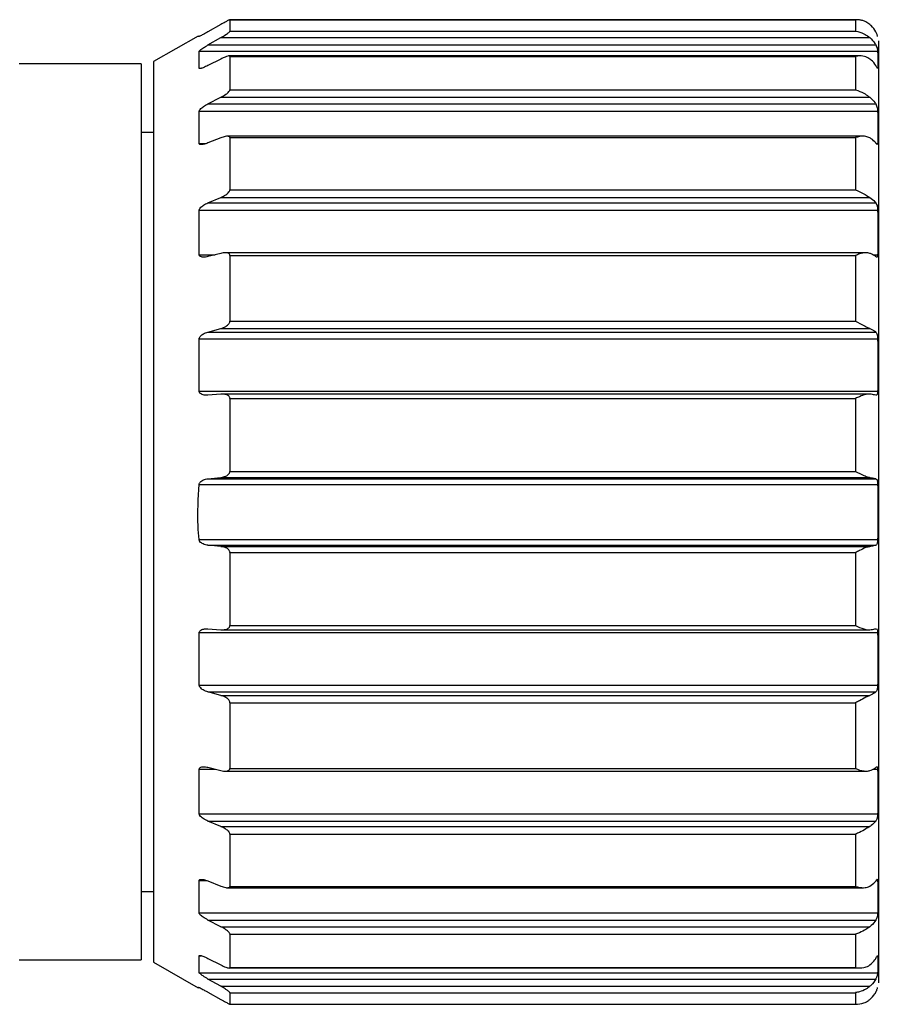
# Model space of a CAD drawing. Units: inches. Extents: x 0.4 to 16.6, y 0.2 to 10.8.
# Drawn here: x 9.8 to 10.7, y 4.4 to 5.4 of the extents above; entities that cross this region are included whole.
import ezdxf

# ---------------------------------------------------------------- set-up
doc = ezdxf.new("R2010")
doc.units = ezdxf.units.IN
doc.header["$MEASUREMENT"] = 0

msp = doc.modelspace()

# ---------------------------------------------------------------- linework, layer by layer
at = {"color": 7, "linetype": 'Continuous', "lineweight": 25}
for p, q in [((10.638, 5.4298), (9.9924, 5.4298)), ((9.9925, 5.4297), (9.9925, 5.4178)), ((9.9925, 5.4297), (10.6381, 5.4297)), ((10.6381, 5.4297), (10.6381, 5.4178)), ((9.9832, 5.4249), (9.9698, 5.4173)), ((9.9598, 5.4128), (9.9137, 5.3865)), ((9.9607, 5.4125), (9.9596, 5.4125)), ((9.9698, 5.4037), (9.9832, 5.4113)), ((9.9832, 5.4113), (10.6531, 5.4113)), ((9.9925, 5.4178), (10.6381, 5.4178)), ((9.9698, 5.4037), (10.6592, 5.4037)), ((10.6618, 5.4078), (10.6618, 4.4351)), ((9.9607, 5.3796), (9.9607, 5.3972)), ((9.9607, 5.3972), (10.6611, 5.3972)), ((9.9832, 5.3892), (9.9698, 5.3825)), ((10.6427, 5.3924), (9.9917, 5.3924)), ((9.9925, 5.3919), (9.9925, 5.3573)), ((9.9925, 5.3919), (10.6381, 5.3919)), ((10.6381, 5.3919), (10.6381, 5.3573)), ((9.901, 5.3841), (9.775, 5.3841)), ((9.901, 5.3841), (9.901, 4.8578)), ((9.9137, 5.3865), (9.9137, 4.4565)), ((9.9698, 5.3428), (9.9832, 5.3497)), ((9.9832, 5.3497), (10.6531, 5.3497)), ((9.9925, 5.3573), (10.6381, 5.3573)), ((9.9698, 5.3428), (10.6592, 5.3428)), ((9.9607, 5.3019), (9.9607, 5.3355)), ((9.9607, 5.3355), (10.6611, 5.3355)), ((9.9137, 5.3132), (9.901, 5.3132)), ((9.9832, 5.3078), (9.9698, 5.3025)), ((10.646, 5.3094), (9.9899, 5.3094)), ((9.9925, 5.308), (9.9925, 5.2542)), ((9.9925, 5.308), (10.6381, 5.308)), ((10.6381, 5.308), (10.6381, 5.2542)), ((9.9698, 5.2407), (9.9832, 5.2462)), ((9.9832, 5.2462), (10.6531, 5.2462)), ((9.9925, 5.2542), (10.6381, 5.2542)), ((9.9698, 5.2407), (10.6592, 5.2407)), ((9.9607, 5.187), (9.9607, 5.2331)), ((9.9607, 5.2331), (10.6611, 5.2331)), ((9.9832, 5.1885), (9.9698, 5.1852)), ((10.6493, 5.1891), (9.9875, 5.1891)), ((9.9925, 5.1863), (9.9925, 5.1184)), ((9.9925, 5.1863), (10.6381, 5.1863)), ((10.6381, 5.1863), (10.6381, 5.1184)), ((9.9925, 5.1184), (10.6381, 5.1184)), ((9.9698, 5.1073), (9.9832, 5.1109)), ((9.9698, 5.1073), (10.6592, 5.1073)), ((9.9832, 5.1109), (10.6531, 5.1109)), ((9.9607, 5.0461), (9.9607, 5.1003)), ((9.9607, 5.1003), (10.6611, 5.1003)), ((9.9607, 5.0461), (10.6611, 5.0461)), ((9.9832, 5.0431), (9.9698, 5.0421)), ((10.6531, 5.0432), (9.9845, 5.0432)), ((9.9925, 5.0386), (9.9925, 4.9634)), ((9.9925, 5.0386), (10.6381, 5.0386)), ((10.6381, 5.0386), (10.6381, 4.9634)), ((9.9925, 4.9634), (10.6381, 4.9634)), ((9.9698, 4.9558), (9.9832, 4.9571)), ((9.9698, 4.9558), (10.6592, 4.9558)), ((9.9832, 4.9571), (10.6531, 4.9571)), ((9.9607, 4.95), (10.6611, 4.95)), ((9.9607, 4.893), (10.6611, 4.893)), ((9.9832, 4.8858), (9.9698, 4.8871)), ((9.9698, 4.8871), (10.6592, 4.8871)), ((9.9832, 4.8858), (10.6531, 4.8858)), ((9.9925, 4.8795), (9.9925, 4.8043)), ((9.9925, 4.8795), (10.6381, 4.8795)), ((10.6381, 4.8795), (10.6381, 4.8043)), ((9.901, 4.8578), (9.901, 4.4589)), ((9.9698, 4.8009), (9.9832, 4.7998)), ((9.9845, 4.7998), (10.6531, 4.7998)), ((9.9925, 4.8043), (10.6381, 4.8043)), ((10.6592, 4.8009), (10.6596, 4.8009)), ((9.9607, 4.7426), (9.9607, 4.7969)), ((9.9607, 4.7969), (10.6611, 4.7969)), ((9.9607, 4.7426), (10.6611, 4.7426)), ((9.9832, 4.732), (9.9698, 4.7356)), ((9.9698, 4.7356), (10.6592, 4.7356)), ((9.9832, 4.732), (10.6531, 4.732)), ((9.9925, 4.7245), (9.9925, 4.6567)), ((9.9925, 4.7245), (10.6381, 4.7245)), ((10.6381, 4.7245), (10.6381, 4.6567)), ((9.9698, 4.6578), (9.9832, 4.6544)), ((9.9925, 4.6567), (10.6381, 4.6567)), ((9.9607, 4.6098), (9.9607, 4.6559)), ((9.9875, 4.6538), (10.6492, 4.6538)), ((9.9607, 4.6098), (10.6611, 4.6098)), ((9.9832, 4.5967), (9.9698, 4.6022)), ((9.9698, 4.6022), (10.6592, 4.6022)), ((9.9832, 4.5967), (10.6531, 4.5967)), ((9.9925, 4.5888), (9.9925, 4.5349)), ((9.9925, 4.5888), (10.6381, 4.5888)), ((10.6381, 4.5888), (10.6381, 4.5349)), ((9.9607, 4.5075), (9.9607, 4.541)), ((9.9698, 4.5405), (9.9832, 4.5352)), ((9.9925, 4.5349), (10.6381, 4.5349)), ((9.901, 4.5297), (9.9137, 4.5297)), ((9.99, 4.5335), (10.6462, 4.5335)), ((9.9607, 4.5075), (10.6611, 4.5075)), ((9.9832, 4.4932), (9.9698, 4.5001)), ((9.9698, 4.5001), (10.6592, 4.5001)), ((9.9832, 4.4932), (10.6531, 4.4932)), ((9.9925, 4.4856), (9.9925, 4.451)), ((9.9925, 4.4856), (10.6381, 4.4856)), ((10.6381, 4.4856), (10.6381, 4.451)), ((9.775, 4.4589), (9.901, 4.4589)), ((9.9137, 4.4565), (9.9598, 4.4302)), ((9.9607, 4.4457), (9.9607, 4.4633)), ((9.9698, 4.4605), (9.9832, 4.4537)), ((9.9607, 4.4457), (10.6611, 4.4457)), ((9.9917, 4.4506), (10.6426, 4.4506)), ((9.9925, 4.451), (10.6381, 4.451)), ((9.9832, 4.4317), (9.9698, 4.4392)), ((9.9698, 4.4392), (10.6592, 4.4392)), ((9.9698, 4.4256), (9.9832, 4.4181)), ((9.9832, 4.4317), (10.6531, 4.4317)), ((9.9925, 4.4251), (9.9925, 4.4132)), ((9.9925, 4.4251), (10.6381, 4.4251)), ((10.6381, 4.4251), (10.6381, 4.4132)), ((9.9924, 4.4132), (10.638, 4.4132)), ((9.9925, 4.4132), (10.6381, 4.4132))]:
    msp.add_line(p, q, dxfattribs=at)
at = {"color": 8, "linetype": 'Continuous', "lineweight": 25}
for p, q in [((9.9607, 5.3796), (9.963, 5.3796)), ((10.6608, 5.3796), (10.6611, 5.3796)), ((9.9607, 5.3019), (9.968, 5.3019)), ((10.6596, 5.3019), (10.6611, 5.3019)), ((9.9607, 5.187), (9.9771, 5.187)), ((10.6561, 5.187), (10.6611, 5.187)), ((9.9607, 4.6559), (9.9771, 4.6559)), ((10.6561, 4.6559), (10.6611, 4.6559)), ((9.9607, 4.541), (9.9683, 4.541)), ((10.6596, 4.541), (10.6611, 4.541)), ((9.9607, 4.4633), (9.9629, 4.4633))]:
    msp.add_line(p, q, dxfattribs=at)
at = {"color": 7, "linetype": 'Continuous', "lineweight": 25}
for points, knots in [([(9.9925, 5.4297), (9.9924, 5.4297), (9.9922, 5.4297), (9.9915, 5.4293), (9.9899, 5.4286), (9.9871, 5.427), (9.9846, 5.4257), (9.9832, 5.4249)], [0, 0, 0, 0, 0.015104, 0.072016, 0.208382, 0.519279, 1, 1, 1, 1]), ([(10.6531, 5.4249), (10.6518, 5.4258), (10.6495, 5.4274), (10.6457, 5.4289), (10.6421, 5.4297), (10.6396, 5.4298), (10.6382, 5.4297), (10.6381, 5.4297)], [0, 0, 0, 0, 0.300958, 0.521689, 0.742467, 0.989239, 1, 1, 1, 1]), ([(10.6592, 5.4173), (10.6578, 5.4196), (10.6561, 5.4224), (10.6536, 5.4245), (10.6531, 5.4249)], [0, 0, 0, 0, 0.809102, 1, 1, 1, 1]), ([(9.9698, 5.4173), (9.9682, 5.4164), (9.9659, 5.4151), (9.9631, 5.4136), (9.9618, 5.413), (9.961, 5.4126), (9.9608, 5.4125), (9.9607, 5.4125)], [0, 0, 0, 0, 0.557878, 0.748089, 0.911584, 0.975895, 1, 1, 1, 1]), ([(9.9832, 5.4113), (9.9849, 5.4123), (9.9872, 5.4136), (9.9899, 5.4155), (9.9912, 5.4164), (9.992, 5.4172), (9.9924, 5.4176), (9.9925, 5.4178), (9.9925, 5.4178)], [0, 0, 0, 0, 0.516795, 0.699714, 0.866687, 0.943895, 0.993587, 1, 1, 1, 1]), ([(10.6381, 5.4178), (10.6382, 5.4178), (10.6412, 5.4175), (10.646, 5.416), (10.6507, 5.4131), (10.6527, 5.4116), (10.6531, 5.4113)], [0, 0, 0, 0, 0.01053, 0.547426, 0.902042, 1, 1, 1, 1]), ([(10.6531, 5.4113), (10.655, 5.4094), (10.6574, 5.4071), (10.6589, 5.4042), (10.6592, 5.4037)], [0, 0, 0, 0, 0.809474, 1, 1, 1, 1]), ([(10.6611, 5.4125), (10.6611, 5.4126), (10.661, 5.413), (10.6607, 5.4138), (10.6602, 5.4152), (10.6597, 5.4164), (10.6593, 5.4171), (10.6592, 5.4173)], [0, 0, 0, 0, 0.0626643, 0.2415679, 0.5160259, 0.8616112, 1, 1, 1, 1]), ([(9.9607, 5.3972), (9.9608, 5.3974), (9.961, 5.3978), (9.962, 5.3986), (9.9641, 5.4002), (9.9668, 5.4019), (9.969, 5.4032), (9.9698, 5.4037)], [0, 0, 0, 0, 0.04552, 0.138495, 0.332398, 0.743364, 1, 1, 1, 1]), ([(10.6592, 5.4037), (10.6595, 5.403), (10.6601, 5.4018), (10.6607, 5.3999), (10.661, 5.3985), (10.6611, 5.3976), (10.6611, 5.3973), (10.6611, 5.3972)], [0, 0, 0, 0, 0.317511, 0.61738, 0.844154, 0.987959, 1, 1, 1, 1]), ([(9.9925, 5.3919), (9.9924, 5.392), (9.9923, 5.3923), (9.9915, 5.3924), (9.9899, 5.3921), (9.987, 5.3911), (9.9846, 5.3899), (9.9832, 5.3892)], [0, 0, 0, 0, 0.034881, 0.091331, 0.219644, 0.519819, 1, 1, 1, 1]), ([(10.6531, 5.3892), (10.6518, 5.39), (10.6485, 5.392), (10.6432, 5.3926), (10.6396, 5.3922), (10.6382, 5.3919), (10.6381, 5.3919)], [0, 0, 0, 0, 0.2945121, 0.7330886, 0.9887175, 1, 1, 1, 1]), ([(10.6592, 5.3825), (10.6578, 5.3845), (10.656, 5.387), (10.6536, 5.3889), (10.6531, 5.3892)], [0, 0, 0, 0, 0.8054438, 1, 1, 1, 1]), ([(10.6611, 5.3972), (10.6612, 5.3924), (10.6614, 5.3865), (10.6612, 5.3806), (10.6611, 5.3796)], [0, 0, 0, 0, 0.828398, 1, 1, 1, 1]), ([(9.9698, 5.3825), (9.9682, 5.3817), (9.966, 5.3806), (9.9631, 5.3796), (9.9619, 5.3794), (9.961, 5.3793), (9.9607, 5.3795), (9.9607, 5.3796)], [0, 0, 0, 0, 0.562778, 0.748961, 0.905154, 0.966927, 1, 1, 1, 1]), ([(10.661, 5.3793), (10.661, 5.3793), (10.661, 5.3792), (10.6606, 5.3801), (10.6602, 5.3806), (10.6597, 5.3817), (10.6593, 5.3823), (10.6592, 5.3825)], [0, 0, 0, 0, 0.003151, 0.122571, 0.401637, 0.819523, 1, 1, 1, 1]), ([(9.9832, 5.3497), (9.9849, 5.3507), (9.9872, 5.352), (9.99, 5.354), (9.9913, 5.3552), (9.9921, 5.3563), (9.9925, 5.3569), (9.9925, 5.3573), (9.9925, 5.3573)], [0, 0, 0, 0, 0.481121, 0.658824, 0.829755, 0.917069, 0.987335, 1, 1, 1, 1]), ([(10.6381, 5.3573), (10.6382, 5.3573), (10.6412, 5.3565), (10.646, 5.3545), (10.6506, 5.3515), (10.6527, 5.35), (10.6531, 5.3497)], [0, 0, 0, 0, 0.010581, 0.555126, 0.906442, 1, 1, 1, 1]), ([(10.6531, 5.3497), (10.655, 5.348), (10.6573, 5.346), (10.6589, 5.3433), (10.6592, 5.3428)], [0, 0, 0, 0, 0.812334, 1, 1, 1, 1]), ([(9.9607, 5.3355), (9.9608, 5.3357), (9.961, 5.3363), (9.962, 5.3375), (9.964, 5.3393), (9.9668, 5.3412), (9.969, 5.3424), (9.9698, 5.3428)], [0, 0, 0, 0, 0.064063, 0.169382, 0.367159, 0.760692, 1, 1, 1, 1]), ([(10.6592, 5.3428), (10.6595, 5.3422), (10.6601, 5.3409), (10.6607, 5.339), (10.661, 5.3372), (10.6611, 5.336), (10.6611, 5.3355), (10.6611, 5.3355)], [0, 0, 0, 0, 0.269895, 0.551032, 0.792781, 0.98048, 1, 1, 1, 1]), ([(10.6611, 5.3355), (10.6612, 5.3262), (10.6614, 5.315), (10.6612, 5.3039), (10.6611, 5.3019)], [0, 0, 0, 0, 0.828433, 1, 1, 1, 1]), ([(9.9925, 5.308), (9.9924, 5.3082), (9.9924, 5.3087), (9.9916, 5.3093), (9.9899, 5.3095), (9.987, 5.3092), (9.9846, 5.3083), (9.9832, 5.3078)], [0, 0, 0, 0, 0.061131, 0.1337, 0.26307, 0.546243, 1, 1, 1, 1]), ([(10.6531, 5.3078), (10.6518, 5.3083), (10.6483, 5.3098), (10.6431, 5.3094), (10.6396, 5.3085), (10.6382, 5.308), (10.6381, 5.308)], [0, 0, 0, 0, 0.280926, 0.721416, 0.988164, 1, 1, 1, 1]), ([(10.6592, 5.3025), (10.6577, 5.3041), (10.6559, 5.3061), (10.6536, 5.3075), (10.6531, 5.3078)], [0, 0, 0, 0, 0.797537, 1, 1, 1, 1]), ([(9.9698, 5.3025), (9.9682, 5.3019), (9.966, 5.3011), (9.9631, 5.3008), (9.9618, 5.3009), (9.9609, 5.3013), (9.9607, 5.3018), (9.9607, 5.3019)], [0, 0, 0, 0, 0.536176, 0.714142, 0.869536, 0.9433, 1, 1, 1, 1]), ([(10.6611, 5.3019), (10.6612, 5.3016), (10.6612, 5.3012), (10.6607, 5.3006), (10.6601, 5.3014), (10.6597, 5.3019), (10.6593, 5.3023), (10.6592, 5.3025)], [0, 0, 0, 0, 0.245489, 0.355003, 0.523326, 0.845907, 1, 1, 1, 1]), ([(9.9832, 5.2462), (9.9849, 5.247), (9.9873, 5.2482), (9.99, 5.2502), (9.9913, 5.2516), (9.9922, 5.2528), (9.9925, 5.2536), (9.9925, 5.2541), (9.9925, 5.2542)], [0, 0, 0, 0, 0.4530275, 0.6260977, 0.7997347, 0.8952923, 0.9822977, 1, 1, 1, 1]), ([(10.6381, 5.2542), (10.6382, 5.2541), (10.6412, 5.253), (10.6458, 5.2506), (10.6506, 5.2477), (10.6527, 5.2465), (10.6531, 5.2462)], [0, 0, 0, 0, 0.010899, 0.56772, 0.911953, 1, 1, 1, 1]), ([(10.6531, 5.2462), (10.655, 5.2449), (10.6573, 5.2433), (10.6589, 5.2411), (10.6592, 5.2407)], [0, 0, 0, 0, 0.8191296, 1, 1, 1, 1]), ([(9.9607, 5.2331), (9.9608, 5.2334), (9.9609, 5.2342), (9.9619, 5.2356), (9.9639, 5.2375), (9.9667, 5.2393), (9.969, 5.2403), (9.9698, 5.2407)], [0, 0, 0, 0, 0.079212, 0.194648, 0.39509, 0.774306, 1, 1, 1, 1]), ([(10.6592, 5.2407), (10.6595, 5.2402), (10.6602, 5.239), (10.6607, 5.2371), (10.661, 5.2352), (10.6611, 5.2339), (10.6611, 5.2332), (10.6611, 5.2331)], [0, 0, 0, 0, 0.231643, 0.496642, 0.750101, 0.974061, 1, 1, 1, 1]), ([(10.6611, 5.2331), (10.6612, 5.2204), (10.6614, 5.205), (10.6612, 5.1896), (10.6611, 5.187)], [0, 0, 0, 0, 0.828445, 1, 1, 1, 1]), ([(9.9698, 5.1852), (9.9682, 5.1848), (9.9659, 5.1844), (9.963, 5.1848), (9.9617, 5.1853), (9.9609, 5.1862), (9.9607, 5.1867), (9.9607, 5.187)], [0, 0, 0, 0, 0.498302, 0.670639, 0.834135, 0.924516, 1, 1, 1, 1]), ([(9.9925, 5.1863), (9.9924, 5.1866), (9.9924, 5.1872), (9.9917, 5.1881), (9.9901, 5.189), (9.987, 5.1893), (9.9846, 5.1888), (9.9832, 5.1885)], [0, 0, 0, 0, 0.0795474, 0.1703955, 0.310004, 0.5827574, 1, 1, 1, 1]), ([(10.6531, 5.1885), (10.6517, 5.1888), (10.6481, 5.1895), (10.6431, 5.1882), (10.6396, 5.1869), (10.6382, 5.1863), (10.6381, 5.1863)], [0, 0, 0, 0, 0.266978, 0.713262, 0.987814, 1, 1, 1, 1]), ([(10.6592, 5.1852), (10.6577, 5.1862), (10.6557, 5.1875), (10.6536, 5.1883), (10.6531, 5.1885)], [0, 0, 0, 0, 0.785394, 1, 1, 1, 1]), ([(10.6611, 5.187), (10.6611, 5.1866), (10.6611, 5.1858), (10.6609, 5.1848), (10.6602, 5.1844), (10.6596, 5.1848), (10.6593, 5.1851), (10.6592, 5.1852)], [0, 0, 0, 0, 0.338473, 0.559583, 0.696729, 0.89633, 1, 1, 1, 1]), ([(9.9832, 5.1109), (9.9849, 5.1115), (9.9873, 5.1124), (9.99, 5.1143), (9.9913, 5.1156), (9.9922, 5.1169), (9.9925, 5.1178), (9.9925, 5.1183), (9.9925, 5.1184)], [0, 0, 0, 0, 0.436188, 0.604889, 0.778873, 0.879682, 0.978733, 1, 1, 1, 1]), ([(10.6381, 5.1184), (10.6382, 5.1184), (10.6411, 5.117), (10.6457, 5.1146), (10.6505, 5.112), (10.6527, 5.1111), (10.6531, 5.1109)], [0, 0, 0, 0, 0.011374, 0.581523, 0.917082, 1, 1, 1, 1]), ([(9.9607, 5.1003), (9.9608, 5.1007), (9.9609, 5.1015), (9.9619, 5.1029), (9.9639, 5.1048), (9.9667, 5.1064), (9.969, 5.1071), (9.9698, 5.1073)], [0, 0, 0, 0, 0.090358, 0.212393, 0.413326, 0.78233, 1, 1, 1, 1]), ([(10.6531, 5.1109), (10.6549, 5.1101), (10.6571, 5.1092), (10.6589, 5.1076), (10.6592, 5.1073)], [0, 0, 0, 0, 0.832378, 1, 1, 1, 1]), ([(10.6592, 5.1073), (10.6595, 5.107), (10.6602, 5.1061), (10.6607, 5.1044), (10.661, 5.1025), (10.6611, 5.1011), (10.6611, 5.1004), (10.6611, 5.1003)], [0, 0, 0, 0, 0.197872, 0.445813, 0.709207, 0.96815, 1, 1, 1, 1]), ([(10.6611, 5.1003), (10.6612, 5.0853), (10.6614, 5.0673), (10.6612, 5.0492), (10.6611, 5.0461)], [0, 0, 0, 0, 0.828473, 1, 1, 1, 1]), ([(9.9698, 5.0421), (9.9681, 5.042), (9.9658, 5.042), (9.963, 5.0431), (9.9616, 5.044), (9.9609, 5.0451), (9.9607, 5.0458), (9.9607, 5.0461)], [0, 0, 0, 0, 0.467414, 0.63908, 0.813081, 0.915015, 1, 1, 1, 1]), ([(9.9925, 5.0386), (9.9924, 5.039), (9.9924, 5.0397), (9.9917, 5.0408), (9.9902, 5.0421), (9.9872, 5.0432), (9.9846, 5.0431), (9.9832, 5.0431)], [0, 0, 0, 0, 0.087684, 0.189981, 0.340499, 0.611694, 1, 1, 1, 1]), ([(10.6531, 5.0431), (10.6517, 5.0431), (10.648, 5.043), (10.6431, 5.0409), (10.6396, 5.0393), (10.6382, 5.0387), (10.6381, 5.0386)], [0, 0, 0, 0, 0.258912, 0.711386, 0.987816, 1, 1, 1, 1]), ([(10.6592, 5.0421), (10.6576, 5.0424), (10.6556, 5.0428), (10.6536, 5.0431), (10.6531, 5.0431)], [0, 0, 0, 0, 0.773369, 1, 1, 1, 1]), ([(10.6611, 5.0461), (10.6611, 5.0455), (10.6611, 5.0445), (10.6608, 5.0432), (10.6604, 5.0422), (10.6597, 5.0419), (10.6593, 5.042), (10.6592, 5.0421)], [0, 0, 0, 0, 0.335061, 0.601072, 0.786315, 0.93587, 1, 1, 1, 1]), ([(9.9832, 4.9571), (9.9849, 4.9574), (9.9873, 4.9578), (9.99, 4.9594), (9.9914, 4.9606), (9.9922, 4.9619), (9.9925, 4.9628), (9.9925, 4.9633), (9.9925, 4.9634)], [0, 0, 0, 0, 0.432461, 0.597383, 0.768601, 0.870741, 0.976376, 1, 1, 1, 1]), ([(10.6381, 4.9634), (10.6382, 4.9634), (10.6411, 4.962), (10.6455, 4.9597), (10.6505, 4.9576), (10.6527, 4.9572), (10.6531, 4.9571)], [0, 0, 0, 0, 0.01186, 0.592289, 0.919922, 1, 1, 1, 1]), ([(9.9607, 4.95), (9.9607, 4.9503), (9.9609, 4.9512), (9.9619, 4.9525), (9.9639, 4.9542), (9.9668, 4.9554), (9.969, 4.9557), (9.9698, 4.9558)], [0, 0, 0, 0, 0.096272, 0.219914, 0.417854, 0.781596, 1, 1, 1, 1]), ([(10.6531, 4.9571), (10.6548, 4.9568), (10.6569, 4.9565), (10.6589, 4.9559), (10.6592, 4.9558)], [0, 0, 0, 0, 0.847818, 1, 1, 1, 1]), ([(10.6592, 4.9558), (10.6595, 4.9556), (10.6603, 4.9551), (10.6607, 4.9537), (10.661, 4.9521), (10.6611, 4.9508), (10.6611, 4.9501), (10.6611, 4.95)], [0, 0, 0, 0, 0.168835, 0.394478, 0.665058, 0.961447, 1, 1, 1, 1]), ([(9.9607, 4.893), (9.9603, 4.8976), (9.9586, 4.9166), (9.9598, 4.9356), (9.9607, 4.95)], [0, 0, 0, 0, 0.247502, 1, 1, 1, 1]), ([(9.9698, 4.8871), (9.9681, 4.8874), (9.9657, 4.8879), (9.963, 4.8894), (9.9616, 4.8906), (9.9609, 4.8919), (9.9607, 4.8926), (9.9607, 4.893)], [0, 0, 0, 0, 0.452951, 0.626959, 0.807948, 0.914112, 1, 1, 1, 1]), ([(10.6611, 4.893), (10.6611, 4.8923), (10.6611, 4.8911), (10.6608, 4.8895), (10.6604, 4.8882), (10.6598, 4.8874), (10.6593, 4.8872), (10.6592, 4.8871)], [0, 0, 0, 0, 0.295659, 0.562055, 0.777106, 0.944389, 1, 1, 1, 1]), ([(9.9925, 4.8795), (9.9924, 4.8799), (9.9924, 4.8806), (9.9917, 4.8819), (9.9902, 4.8835), (9.9873, 4.8851), (9.9847, 4.8856), (9.9832, 4.8858)], [0, 0, 0, 0, 0.086913, 0.19257, 0.349606, 0.624717, 1, 1, 1, 1]), ([(10.6531, 4.8858), (10.6517, 4.8855), (10.6479, 4.8845), (10.6432, 4.882), (10.6396, 4.8802), (10.6382, 4.8795), (10.6381, 4.8795)], [0, 0, 0, 0, 0.2599866, 0.7161116, 0.988138, 1, 1, 1, 1]), ([(10.6592, 4.8871), (10.6576, 4.8867), (10.6556, 4.8862), (10.6536, 4.8859), (10.6531, 4.8858)], [0, 0, 0, 0, 0.774295, 1, 1, 1, 1]), ([(9.9607, 4.7969), (9.9607, 4.7972), (9.9609, 4.798), (9.9619, 4.7991), (9.964, 4.8004), (9.9669, 4.801), (9.969, 4.8009), (9.9698, 4.8009)], [0, 0, 0, 0, 0.094976, 0.213442, 0.404543, 0.770858, 1, 1, 1, 1]), ([(9.9832, 4.7998), (9.9849, 4.7998), (9.9872, 4.7998), (9.99, 4.8008), (9.9914, 4.8017), (9.9922, 4.8029), (9.9925, 4.8037), (9.9925, 4.8042), (9.9925, 4.8043)], [0, 0, 0, 0, 0.445501, 0.608098, 0.772857, 0.870977, 0.975692, 1, 1, 1, 1]), ([(10.6381, 4.8043), (10.6382, 4.8043), (10.641, 4.8029), (10.6454, 4.8009), (10.6505, 4.7996), (10.6527, 4.7998), (10.6531, 4.7998)], [0, 0, 0, 0, 0.012182, 0.595453, 0.918827, 1, 1, 1, 1]), ([(10.6531, 4.7998), (10.6548, 4.8), (10.6569, 4.8003), (10.6589, 4.8008), (10.6592, 4.8009)], [0, 0, 0, 0, 0.8490083, 1, 1, 1, 1]), ([(10.6601, 4.8008), (10.6603, 4.8006), (10.6608, 4.8), (10.661, 4.7986), (10.6611, 4.7976), (10.6611, 4.7969), (10.6611, 4.7969)], [0, 0, 0, 0, 0.228388, 0.546365, 0.944806, 1, 1, 1, 1]), ([(10.6611, 4.7969), (10.6612, 4.7819), (10.6614, 4.7638), (10.6612, 4.7457), (10.6611, 4.7426)], [0, 0, 0, 0, 0.828473, 1, 1, 1, 1]), ([(9.9698, 4.7356), (9.9681, 4.7362), (9.9657, 4.737), (9.963, 4.7389), (9.9617, 4.7403), (9.9609, 4.7416), (9.9607, 4.7423), (9.9607, 4.7426)], [0, 0, 0, 0, 0.454871, 0.632189, 0.815381, 0.919519, 1, 1, 1, 1]), ([(10.6611, 4.7426), (10.6611, 4.742), (10.6611, 4.7407), (10.6608, 4.7389), (10.6603, 4.7373), (10.6598, 4.7362), (10.6593, 4.7357), (10.6592, 4.7356)], [0, 0, 0, 0, 0.254948, 0.510055, 0.740437, 0.93643, 1, 1, 1, 1]), ([(9.9925, 4.7245), (9.9924, 4.7248), (9.9924, 4.7256), (9.9917, 4.7269), (9.9902, 4.7286), (9.9873, 4.7306), (9.9847, 4.7315), (9.9832, 4.732)], [0, 0, 0, 0, 0.079673, 0.182206, 0.340695, 0.621922, 1, 1, 1, 1]), ([(10.6531, 4.732), (10.6517, 4.7314), (10.648, 4.7297), (10.6432, 4.727), (10.6396, 4.7252), (10.6382, 4.7245), (10.6381, 4.7245)], [0, 0, 0, 0, 0.268381, 0.724775, 0.988626, 1, 1, 1, 1]), ([(10.6592, 4.7356), (10.6577, 4.7345), (10.6558, 4.7331), (10.6536, 4.7322), (10.6531, 4.732)], [0, 0, 0, 0, 0.786862, 1, 1, 1, 1]), ([(9.9607, 4.6559), (9.9607, 4.6562), (9.9609, 4.6568), (9.9619, 4.6577), (9.9641, 4.6585), (9.9669, 4.6584), (9.969, 4.6579), (9.9698, 4.6578)], [0, 0, 0, 0, 0.08401, 0.189548, 0.371785, 0.751206, 1, 1, 1, 1]), ([(9.9832, 4.6544), (9.9848, 4.6541), (9.9871, 4.6536), (9.9899, 4.654), (9.9913, 4.6546), (9.9922, 4.6554), (9.9925, 4.6562), (9.9925, 4.6566), (9.9925, 4.6567)], [0, 0, 0, 0, 0.476027, 0.639768, 0.795811, 0.883694, 0.977387, 1, 1, 1, 1]), ([(10.6381, 4.6567), (10.6382, 4.6566), (10.641, 4.6554), (10.6454, 4.6539), (10.6506, 4.6537), (10.6527, 4.6543), (10.6531, 4.6544)], [0, 0, 0, 0, 0.012188, 0.588297, 0.913739, 1, 1, 1, 1]), ([(10.6531, 4.6544), (10.6549, 4.6552), (10.6571, 4.656), (10.6589, 4.6575), (10.6592, 4.6578)], [0, 0, 0, 0, 0.834153, 1, 1, 1, 1]), ([(10.6592, 4.6578), (10.6595, 4.658), (10.6599, 4.6584), (10.6608, 4.6583), (10.661, 4.6572), (10.6611, 4.6565), (10.6611, 4.656), (10.6611, 4.6559)], [0, 0, 0, 0, 0.256563, 0.411149, 0.622714, 0.950475, 1, 1, 1, 1]), ([(10.6611, 4.6559), (10.6612, 4.6432), (10.6614, 4.6278), (10.6612, 4.6124), (10.6611, 4.6098)], [0, 0, 0, 0, 0.828445, 1, 1, 1, 1]), ([(9.9698, 4.6022), (9.9681, 4.603), (9.9657, 4.6042), (9.963, 4.6063), (9.9617, 4.6076), (9.9609, 4.6088), (9.9607, 4.6095), (9.9607, 4.6098)], [0, 0, 0, 0, 0.469526, 0.650324, 0.831806, 0.929423, 1, 1, 1, 1]), ([(10.6611, 4.6098), (10.6611, 4.6092), (10.661, 4.608), (10.6608, 4.6062), (10.6603, 4.6044), (10.6598, 4.6031), (10.6593, 4.6024), (10.6592, 4.6022)], [0, 0, 0, 0, 0.217067, 0.458722, 0.699528, 0.923866, 1, 1, 1, 1]), ([(9.9925, 4.5888), (9.9924, 4.5891), (9.9923, 4.5897), (9.9917, 4.5909), (9.9901, 4.5926), (9.9873, 4.5948), (9.9847, 4.596), (9.9832, 4.5967)], [0, 0, 0, 0, 0.067627, 0.162286, 0.31814, 0.606137, 1, 1, 1, 1]), ([(10.6531, 4.5967), (10.6517, 4.5959), (10.6482, 4.5937), (10.6433, 4.591), (10.6396, 4.5893), (10.6382, 4.5888), (10.6381, 4.5888)], [0, 0, 0, 0, 0.2800232, 0.7339737, 0.9891041, 1, 1, 1, 1]), ([(10.6592, 4.6022), (10.6577, 4.6006), (10.6559, 4.5985), (10.6536, 4.597), (10.6531, 4.5967)], [0, 0, 0, 0, 0.798561, 1, 1, 1, 1]), ([(9.9607, 4.541), (9.9608, 4.5412), (9.9609, 4.5417), (9.962, 4.5421), (9.9642, 4.5422), (9.967, 4.5415), (9.969, 4.5408), (9.9698, 4.5405)], [0, 0, 0, 0, 0.063037, 0.151276, 0.328593, 0.73058, 1, 1, 1, 1]), ([(9.9832, 4.5352), (9.9848, 4.5346), (9.987, 4.5338), (9.9899, 4.5334), (9.9912, 4.5336), (9.9922, 4.534), (9.9925, 4.5346), (9.9925, 4.5349), (9.9925, 4.5349)], [0, 0, 0, 0, 0.515781, 0.686179, 0.836514, 0.910404, 0.982038, 1, 1, 1, 1]), ([(10.6381, 4.5349), (10.6382, 4.5349), (10.641, 4.534), (10.6456, 4.5331), (10.6507, 4.5339), (10.6527, 4.5349), (10.6531, 4.5352)], [0, 0, 0, 0, 0.011845, 0.573163, 0.906983, 1, 1, 1, 1]), ([(10.6531, 4.5352), (10.655, 4.5364), (10.6573, 4.5379), (10.6589, 4.5401), (10.6592, 4.5405)], [0, 0, 0, 0, 0.820297, 1, 1, 1, 1]), ([(10.6592, 4.5405), (10.6595, 4.5408), (10.6599, 4.5413), (10.6605, 4.5423), (10.6612, 4.5419), (10.6611, 4.5414), (10.6611, 4.541), (10.6611, 4.541)], [0, 0, 0, 0, 0.398447, 0.626633, 0.731603, 0.959538, 1, 1, 1, 1]), ([(10.6611, 4.541), (10.6612, 4.5317), (10.6614, 4.5206), (10.6612, 4.5094), (10.6611, 4.5075)], [0, 0, 0, 0, 0.828434, 1, 1, 1, 1]), ([(9.9698, 4.5001), (9.9681, 4.5011), (9.9657, 4.5024), (9.963, 4.5045), (9.9617, 4.5057), (9.9609, 4.5067), (9.9607, 4.5073), (9.9607, 4.5075)], [0, 0, 0, 0, 0.494805, 0.6789952, 0.8557779, 0.9434933, 1, 1, 1, 1]), ([(10.6611, 4.5075), (10.6611, 4.507), (10.661, 4.506), (10.6608, 4.5043), (10.6603, 4.5025), (10.6597, 4.5011), (10.6593, 4.5003), (10.6592, 4.5001)], [0, 0, 0, 0, 0.1782389, 0.4047749, 0.6547466, 0.909063, 1, 1, 1, 1]), ([(10.6592, 4.5001), (10.6578, 4.498), (10.656, 4.4955), (10.6536, 4.4936), (10.6531, 4.4932)], [0, 0, 0, 0, 0.806077, 1, 1, 1, 1]), ([(9.9925, 4.4856), (9.9924, 4.4858), (9.9923, 4.4864), (9.9916, 4.4873), (9.9901, 4.4889), (9.9872, 4.491), (9.9847, 4.4924), (9.9832, 4.4932)], [0, 0, 0, 0, 0.051722, 0.135005, 0.285718, 0.581773, 1, 1, 1, 1]), ([(10.6531, 4.4932), (10.6517, 4.4923), (10.6483, 4.4899), (10.6434, 4.4873), (10.6396, 4.486), (10.6382, 4.4856), (10.6381, 4.4856)], [0, 0, 0, 0, 0.29195, 0.742017, 0.989426, 1, 1, 1, 1]), ([(9.9607, 4.4633), (9.9608, 4.4634), (9.961, 4.4637), (9.9621, 4.4635), (9.9642, 4.463), (9.9669, 4.4619), (9.969, 4.4609), (9.9698, 4.4605)], [0, 0, 0, 0, 0.037621, 0.114983, 0.296234, 0.7195, 1, 1, 1, 1]), ([(10.6592, 4.4605), (10.6595, 4.461), (10.66, 4.462), (10.6605, 4.4627), (10.6609, 4.4637), (10.661, 4.4636), (10.661, 4.4636)], [0, 0, 0, 0, 0.487802, 0.837336, 0.988424, 1, 1, 1, 1]), ([(9.9832, 4.4537), (9.9848, 4.4529), (9.987, 4.4518), (9.9899, 4.4509), (9.9912, 4.4506), (9.9921, 4.4505), (9.9925, 4.4508), (9.9925, 4.451), (9.9925, 4.451)], [0, 0, 0, 0, 0.547814, 0.728185, 0.881355, 0.945798, 0.989613, 1, 1, 1, 1]), ([(10.6381, 4.451), (10.6382, 4.451), (10.641, 4.4505), (10.6458, 4.4504), (10.6508, 4.4521), (10.6527, 4.4534), (10.6531, 4.4537)], [0, 0, 0, 0, 0.0112975, 0.5572528, 0.9018312, 1, 1, 1, 1]), ([(10.6531, 4.4537), (10.655, 4.4553), (10.6573, 4.4574), (10.6589, 4.46), (10.6592, 4.4605)], [0, 0, 0, 0, 0.812877, 1, 1, 1, 1]), ([(10.6611, 4.4633), (10.6612, 4.4584), (10.6614, 4.4526), (10.6612, 4.4467), (10.6611, 4.4457)], [0, 0, 0, 0, 0.828398, 1, 1, 1, 1]), ([(9.9698, 4.4392), (9.9681, 4.4402), (9.9658, 4.4416), (9.9631, 4.4435), (9.9618, 4.4445), (9.961, 4.4452), (9.9607, 4.4456), (9.9607, 4.4457)], [0, 0, 0, 0, 0.526861, 0.714617, 0.885113, 0.960661, 1, 1, 1, 1]), ([(10.6611, 4.4457), (10.6611, 4.4454), (10.661, 4.4446), (10.6607, 4.4433), (10.6603, 4.4417), (10.6597, 4.4403), (10.6593, 4.4395), (10.6592, 4.4392)], [0, 0, 0, 0, 0.131442, 0.339, 0.59918, 0.89029, 1, 1, 1, 1]), ([(10.6592, 4.4392), (10.6578, 4.437), (10.6561, 4.4342), (10.6536, 4.4321), (10.6531, 4.4317)], [0, 0, 0, 0, 0.809281, 1, 1, 1, 1]), ([(9.96, 4.4305), (9.9598, 4.4305), (9.9592, 4.4305), (9.96, 4.4305), (9.9607, 4.4305)], [0, 0, 0, 0, 0.251326, 1, 1, 1, 1]), ([(9.9607, 4.4305), (9.9608, 4.4304), (9.9611, 4.4303), (9.9621, 4.4298), (9.9642, 4.4287), (9.9669, 4.4272), (9.969, 4.4261), (9.9698, 4.4256)], [0, 0, 0, 0, 0.028941, 0.110186, 0.299023, 0.725192, 1, 1, 1, 1]), ([(9.9925, 4.4251), (9.9924, 4.4252), (9.9923, 4.4256), (9.9915, 4.4262), (9.99, 4.4274), (9.9871, 4.4293), (9.9846, 4.4308), (9.9832, 4.4317)], [0, 0, 0, 0, 0.031715, 0.101139, 0.245052, 0.549993, 1, 1, 1, 1]), ([(10.6531, 4.4317), (10.6518, 4.4307), (10.6485, 4.4282), (10.6434, 4.4261), (10.6396, 4.4253), (10.6382, 4.4251), (10.6381, 4.4251)], [0, 0, 0, 0, 0.299997, 0.745186, 0.989483, 1, 1, 1, 1]), ([(10.6531, 4.4181), (10.655, 4.4199), (10.6574, 4.4222), (10.6589, 4.425), (10.6592, 4.4256)], [0, 0, 0, 0, 0.809637, 1, 1, 1, 1]), ([(10.6592, 4.4256), (10.6595, 4.4262), (10.6601, 4.4273), (10.6606, 4.4289), (10.661, 4.4298), (10.661, 4.4304), (10.6611, 4.4305), (10.6611, 4.4305)], [0, 0, 0, 0, 0.38869, 0.715379, 0.9193, 0.99867, 1, 1, 1, 1]), ([(9.9832, 4.4181), (9.9848, 4.4171), (9.9871, 4.4158), (9.9899, 4.4144), (9.9912, 4.4136), (9.992, 4.4134), (9.9924, 4.4131), (9.9925, 4.4132), (9.9925, 4.4132)], [0, 0, 0, 0, 0.54994, 0.736363, 0.898124, 0.965761, 0.998036, 1, 1, 1, 1]), ([(10.6381, 4.4132), (10.6382, 4.4132), (10.6411, 4.4131), (10.646, 4.4138), (10.6508, 4.4163), (10.6527, 4.4177), (10.6531, 4.4181)], [0, 0, 0, 0, 0.0107918, 0.5477193, 0.9001573, 1, 1, 1, 1])]:
    msp.add_open_spline(points, degree=3, knots=knots, dxfattribs=at)
msp.add_open_spline([(10.6611, 4.95), (10.6612, 4.9405), (10.6614, 4.9215), (10.6612, 4.9025), (10.6611, 4.893)], degree=3, dxfattribs=at)

doc.saveas('drawing.dxf')
